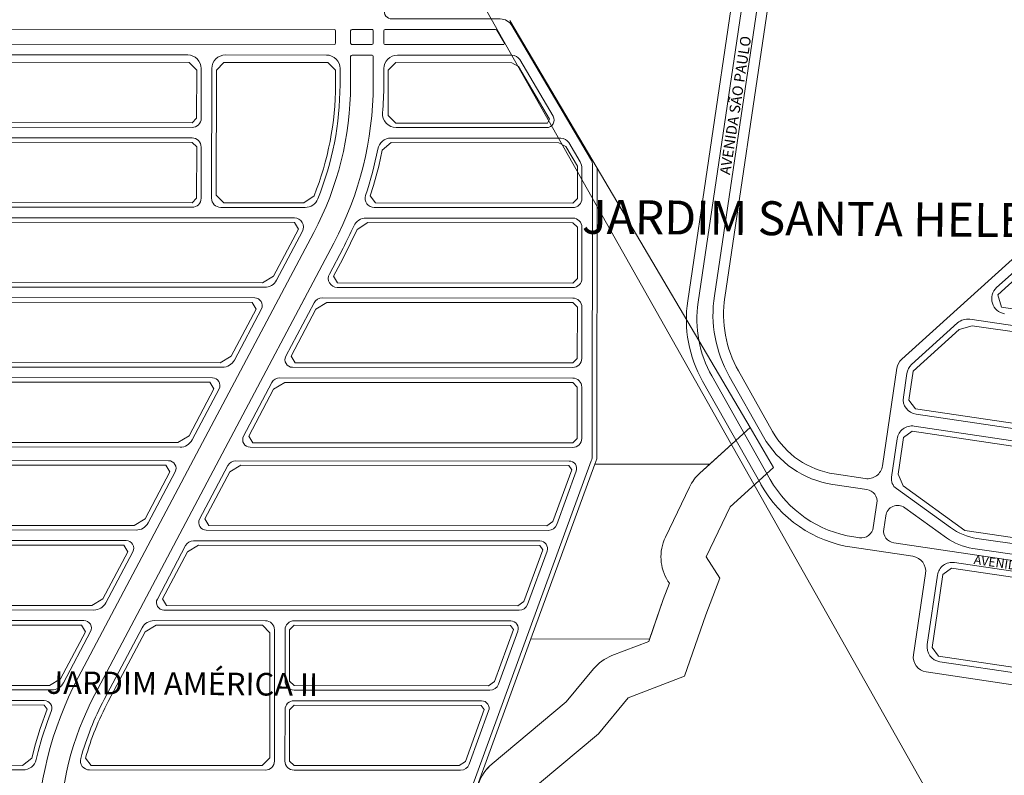
# Model space of a CAD drawing. Units: millimetres. Extents: x -719105 to 23224, y -8935366 to 37596.
# Drawn here: x 6794 to 7447, y 4626 to 5127 of the extents above; entities that cross this region are included whole.
import ezdxf

# ---------------------------------------------------------------- set-up
doc = ezdxf.new("R2010")
doc.units = ezdxf.units.MM
for name, color, linetype, lineweight in [('MEIO_FIO', 8, 'Continuous', 15), ('NOME_AVENIDA', 7, 'Continuous', 0), ('NOME_LOT_END_VELHO', 7, 'Continuous', 25), ('QUADRA_INTERNA', 8, 'Continuous', 20)]:
    doc.layers.add(name, color=color, linetype=linetype, lineweight=lineweight)
doc.styles.add('ROMANS', font='romans.shx', dxfattribs={"height": 8})
doc.styles.add('STYLE3', font='txt')
doc.styles.add('TX1', font='arial.ttf')

# ---------------------------------------------------------------- blocks, each defined once
blk = doc.blocks.new('jaii-flat-1')
at = {"layer": 'MEIO_FIO', "ltscale": 2}
for p, q in [((390.43, 143.28), (368.28, 180.81)), ((409.48, 35.73), (409.51, 69.73)), ((79.35, -191.05), (-51.64, -190.97)), ((77.67, -191.05), (-49.64, -190.97)), ((65.85, -232.25), (83.77, -198.39)), ((-51.67, -236.97), (57.89, -237.04)), ((-51.67, -243.97), (53.12, -244.04)), ((57.81, -250.76), (55.14, -258.02)), ((334.74, -286.28), (347.65, -250.95)), ((55.14, -258.02), (51.57, -268.91)), ((51.57, -268.91), (49.08, -277.8)), ((49.08, -277.8), (47.73, -283.2)), ((38.99, -290.03), (-51.7, -289.97))]:
    blk.add_line(p, q, dxfattribs=at)
at = {"layer": 'MEIO_FIO', "ltscale": 5, "flags": 128}
blk.add_lwpolyline([(278.53, 303.38), (283.08, 280.17, -0.048809), (283.78, 273), (283.73, 239.29, -0.060012), (282.66, 230.51), (278.6, 214, 0.486518), (283.46, 207.81), (355.37, 207.76, -0.265206), (363.11, 203.34), (415.27, 114.96, -0.13424), (416.52, 110.38), (416.4, -81.09, -0.087663), (415.68, -85.2), (309.55, -375.61, 0.056822), (309.07, -377.6), (304.98, -410.6, 0.450608), (313.91, -420.71), (383.69, -420.76)], format="xyb", dxfattribs=at)
at = {"layer": 'MEIO_FIO', "flags": 128}
blk.add_lwpolyline([(361.67, 206.76), (419.52, 108.75)], dxfattribs=at)
for points in [[(-48.39, 184.03), (148.16, 183.9, -0.414406), (157.15, 174.89), (157.11, 141.89, -0.414021), (151.1, 135.9), (-51.42, 136.03)], [(386.12, 135.74), (286.33, 135.81, -0.438084), (277.37, 145.54, 0.02004), (278.14, 164.11), (278.15, 174.82, -0.414021), (287.16, 183.81), (363.12, 183.76)], [(-51.43, 129.03), (151.09, 128.9, -0.414406), (157.08, 122.89), (157.04, 88.89, -0.414021), (151.03, 82.9), (-51.46, 83.03)], [(271.81, 82.82, -0.512185), (266.12, 90.72, 0.034284), (274.13, 121.48, -0.360864), (282.98, 128.81), (395.59, 128.74, -0.265206), (400.76, 125.79), (408.28, 113.03, -0.134258), (409.53, 108.45), (409.52, 88.73, -0.414214), (403.51, 82.73), (271.81, 82.82)], [(-51.46, 76.03), (218.98, 75.85, -0.564945), (224.28, 67.05), (207.13, 34.66, -0.278), (199.17, 29.87), (-51.49, 30.03)], [(403.48, 29.73), (247.35, 29.83, -0.564945), (242.06, 38.64), (251.18, 55.88, 0.017475), (258.26, 70.47, -0.296918), (266.5, 75.82), (403.51, 75.73)], [(342.96, -244.23), (218.67, -244.15, 0.414214), (212.67, -250.14), (212.64, -284.14, 0.414214), (218.64, -290.15), (329.1, -290.22)]]:
    blk.add_lwpolyline(points, format="xyb", dxfattribs=at)
at = {"layer": 'MEIO_FIO'}
blk.add_lwpolyline([(170.03, 82.89), (226.05, 82.85, 0.306066), (234.4, 88.48, 0.095814), (249.14, 164.15), (249.15, 174.83, 0.414406), (240.16, 183.84), (173.16, 183.88, 0.414021), (164.15, 174.9), (164.04, 88.89, 0.414406)], format="xyb", close=True, dxfattribs=at)
at = {"layer": 'MEIO_FIO', "flags": 128}
for points in [[(192.59, 22.87), (-51.5, 23.03, 0.414214), (-57.5, 17.04), (-57.52, -16.96, 0.414214), (-51.53, -22.97), (171.13, -23.11, 0.278), (179.09, -18.32), (197.01, 15.53, 0.564945)], [(403.47, 22.73), (237.31, 22.84, 0.278), (232, 19.65), (213.23, -15.81, 0.564945), (217.65, -23.15), (403.44, -23.27, 0.414214), (409.45, -17.27), (409.47, 16.73, 0.414214)], [(164.55, -30.11), (-51.53, -29.97, 0.414214), (-57.54, -35.96), (-57.56, -69.96, 0.414214), (-51.56, -75.97), (143.08, -76.1, 0.278), (151.04, -71.31), (168.96, -37.45, 0.564945)], [(403.44, -30.27), (209.26, -30.14, 0.278), (203.96, -33.33), (185.19, -68.79, 0.564945), (189.6, -76.13), (403.41, -76.27, 0.414214), (409.41, -70.27), (409.43, -36.27, 0.414214)], [(135.44, -85.09), (-51.57, -84.97, 0.414214), (-57.57, -90.96), (-57.59, -124.96, 0.414214), (-51.6, -130.97), (113.98, -131.08, 0.278), (121.94, -126.29), (139.86, -92.43, 0.564945)], [(401.05, -85.27), (180.16, -85.12, 0.278), (174.85, -88.31), (156.08, -123.77, 0.564945), (160.5, -131.11), (387.19, -131.26, 0.315128), (392.83, -127.32), (405.74, -91.98, 0.520764)], [(107.4, -138.07), (-51.6, -137.97, 0.414214), (-57.61, -143.96), (-57.63, -177.96, 0.414214), (-51.63, -183.97), (85.93, -184.06, 0.278), (93.89, -179.27), (111.81, -145.41, 0.564945)], [(381.69, -138.25), (152.11, -138.1, 0.278), (146.81, -141.29), (128.04, -176.75, 0.564945), (132.45, -184.09), (367.83, -184.25, 0.315128), (373.47, -180.3), (386.38, -144.97, 0.520764)], [(205.64, -284.14), (205.7, -197.14, 0.414214), (199.71, -191.13), (125.87, -191.08, 0.278), (117.91, -195.87), (92.81, -243.3, 0.054452), (77.26, -282.46, 0.495258), (83.04, -290.06), (199.64, -290.13, 0.414214)], [(218.68, -237.15), (348.47, -237.23, 0.315128), (354.11, -233.29), (367.02, -197.96, 0.520764), (362.32, -191.24), (218.71, -191.15, 0.414214), (212.7, -197.14), (212.68, -231.14, 0.414214)]]:
    blk.add_lwpolyline(points, format="xyb", close=True, dxfattribs=at)
at = {"layer": 'MEIO_FIO', "ltscale": 2}
for centre, radius, start, end in [((363.11, 177.76), 6, 30.54863, 89.96175), ((386.12, 140.74), 5, 269.96175, 30.54863), ((403.51, 69.73), 6, 359.96175, 89.96175), ((403.48, 35.73), 6, 269.96175, 359.96175), ((79.35, -196.05), 5, 332.10547, 89.96175), ((57.89, -228.04), 9, 269.96175, 332.10547), ((53.11, -249.04), 5, 339.8411, 89.96175), ((342.96, -249.23), 5, 339.92617, 89.96175), ((39, -281.03), 9, 269.96175, 346.01647), ((329.11, -284.22), 6, 269.96175, 339.92617)]:
    blk.add_arc(centre, radius, start, end, dxfattribs=at)
at = {"layer": 'QUADRA_INTERNA', "ltscale": 2}
for p, q in [((245.18, 200.85), (-80.18, 201.03)), ((246.18, 191.85), (246.18, 199.85)), ((246.18, 195.85), (246.18, 195.83)), ((256.18, 199.83), (256.17, 191.83)), ((270.19, 200.82), (257.19, 200.83)), ((271.17, 191.81), (271.18, 199.81)), ((-80.19, 191.05), (245.18, 190.85)), ((257.17, 190.83), (270.17, 190.82)), ((223.33, 18.24), (226.87, 24.92)), ((77.67, -194.05), (-51.64, -193.97)), ((77.67, -194.05), (80.33, -198.47)), ((63.84, -229.62), (80.33, -198.47)), ((-51.67, -233.97), (56.5, -234.04)), ((56.5, -234.04), (63.84, -229.62))]:
    blk.add_line(p, q, dxfattribs=at)
at = {"layer": 'QUADRA_INTERNA', "flags": 128}
for points in [[(352.3, 200.76), (279.18, 200.8, 0.414018), (278.18, 199.8), (278.18, 191.8, 0.414214), (279.18, 190.8), (357.17, 190.76, 0.58077), (358.03, 192.27), (353.16, 200.27, 0.265385)], [(63.21, -419.54), (63.27, -333.93, -0.122148), (86.62, -240.03), (171.01, -80.61), (244.99, 59.16, 0.121981), (271.14, 164.12), (271.16, 182.82, 0.414406), (270.16, 183.82), (257.16, 183.83, 0.414021), (256.16, 182.83), (256.14, 164.14, -0.121981), (231.74, 66.17), (154.04, -80.6), (75.57, -228.85, 0.122148), (48.26, -338.63), (48.21, -419.54, 0.414409), (49.21, -420.54), (62.21, -420.54, 0.414018)], [(225.06, 85.85), (231.96, 90.47, 0.09464), (246.14, 164.16), (246.15, 173.84), (241.16, 178.84), (172.16, 178.89), (167.15, 173.89), (167.04, 90.89), (172.03, 85.89)], [(454.32, -203.3), (463.35, -177.01), (467.46, -166.34), (466.56, -164.92, -0.258924), (464.82, -135.86), (480.77, -102.6, -0.096945), (487.66, -93.36), (494.3, -87.33), (418.11, -87.28), (375.73, -203.25)], [(202.65, -282.14), (202.7, -199.14), (197.7, -194.13), (127.26, -194.08), (119.92, -198.5), (95.46, -244.71, 0.053043), (80.44, -282.22), (84.14, -287.06), (197.64, -287.13)], [(341.05, -298.77, -0.131377), (349.95, -286.08), (399.06, -244.89), (417.15, -223.11, -0.128099), (429.43, -214.29), (453.76, -204.91), (454.32, -203.3), (375.73, -203.25), (312.13, -377.29), (307.99, -410.74), (312.37, -415.71), (314.06, -415.71, -0.135366), (314.5, -404.01), (333.2, -325.31), (340.44, -300.62, -0.016305)]]:
    blk.add_lwpolyline(points, format="xyb", close=True, dxfattribs=at)
for points in [[(154.11, 141.9), (154.15, 173.9), (149.16, 178.9), (-49.39, 179.03), (-54.4, 174.04), (-54.42, 142.04), (-51.42, 139.03), (151.1, 138.9)], [(286.1, 138.74), (386.62, 138.74), (388.1, 141.33), (367.53, 176.17), (363.01, 178.76), (286.16, 178.81), (281.15, 173.81), (281.11, 143.74)], [(151.12, 125.9), (-51.43, 126.03), (-54.43, 123.04), (-54.45, 89.04), (-51.45, 86.03), (151.09, 85.9), (154.09, 88.9), (154.12, 122.9)], [(277.07, 120.89), (274.78, 110.12), (271.35, 97.32), (269.22, 90.55), (272.6, 85.82), (403.52, 85.73), (406.52, 88.73), (406.53, 110.09), (398.83, 123.15), (394.3, 125.74), (282.94, 125.81)], [(494.3, -87.33), (520.96, -63.13), (419.52, 108.75), (419.4, -83.74), (418.11, -87.28)], [(205.13, 37.28), (221.62, 68.43), (218.96, 72.85), (-51.46, 73.03), (-54.46, 70.04), (-54.49, 36.04), (-51.49, 33.03), (197.79, 32.87)], [(260.55, 68.24), (256.15, 59.1), (250.92, 48.85), (244.72, 37.26), (247.38, 32.83), (403.48, 32.73), (406.48, 35.73), (406.51, 69.73), (403.51, 72.73), (267.55, 72.82)], [(190.91, 19.87), (-51.5, 20.03), (-54.5, 17.04), (-54.52, -16.96), (-51.52, -19.97), (169.74, -20.11), (177.08, -15.7), (193.57, 15.45)], [(403.47, 19.73), (240.5, 19.84), (233.16, 15.42), (216.67, -15.72), (219.33, -20.15), (403.45, -20.27), (406.45, -17.27), (406.47, 16.73)], [(162.87, -33.11), (-51.53, -32.97), (-54.54, -35.96), (-54.56, -69.96), (-51.56, -72.97), (141.7, -73.09), (149.04, -68.68), (165.53, -37.53)], [(403.44, -33.27), (212.45, -33.14), (205.11, -37.56), (188.63, -68.71), (191.29, -73.13), (403.41, -73.27), (406.41, -70.27), (406.43, -36.27)], [(133.76, -88.09), (-51.57, -87.97), (-54.57, -90.96), (-54.59, -124.96), (-51.6, -127.97), (112.59, -128.08), (119.93, -123.66), (136.42, -92.51)], [(400.91, -88.27), (183.35, -88.12), (176.01, -92.54), (159.52, -123.69), (162.18, -128.11), (386.29, -128.26), (390.32, -125.44), (402.88, -91.09)], [(105.72, -141.07), (-51.61, -140.97), (-54.61, -143.96), (-54.63, -177.96), (-51.63, -180.97), (84.55, -181.06), (91.89, -176.64), (108.38, -145.49)], [(381.54, -141.25), (155.3, -141.1), (147.96, -145.52), (131.48, -176.67), (134.14, -181.09), (366.93, -181.24), (370.96, -178.43), (383.51, -144.07)], [(347.57, -234.23), (351.6, -231.42), (364.15, -197.06), (362.18, -194.24), (218.7, -194.15), (215.7, -197.14), (215.68, -231.14), (218.68, -234.15)], [(328.2, -287.22), (332.23, -284.4), (344.79, -250.05), (342.82, -247.23), (218.67, -247.15), (215.67, -250.14), (215.64, -284.14), (218.64, -287.15)]]:
    blk.add_lwpolyline(points, close=True, dxfattribs=at)
blk.add_lwpolyline([(369.23, -309.06), (420.41, -266.14), (440.23, -242.28), (477.6, -227.87), (491.54, -187.28), (500.89, -163.01), (491.87, -148.83), (507.82, -115.57), (536.53, -89.51), (520.96, -63.13), (487.66, -93.36, 0.096945), (480.77, -102.6), (464.82, -135.86, 0.258924), (466.56, -164.92), (467.46, -166.34), (463.35, -177.01), (453.76, -204.91), (429.43, -214.29, 0.128099), (417.15, -223.11), (399.06, -244.89), (349.95, -286.08, 0.147999), (340.44, -300.62)], format="xyb", dxfattribs=at)
for points in [[(54.94, -249.85), (50.38, -262.68), (47.31, -272.83), (47.31, -272.83), (44.91, -282.19), (38.66, -287.03), (-51.7, -286.97), (-54.7, -283.96), (-54.68, -249.96), (-51.68, -246.97), (52.98, -247.04)], [(52.98, -247.04), (54.94, -249.85)]]:
    blk.add_lwpolyline(points, dxfattribs=at)
at = {"layer": 'QUADRA_INTERNA', "ltscale": 2}
for centre, start, end in [((245.18, 199.85), 359.96175, 89.96175), ((257.18, 199.83), 89.92798, 179.92406), ((270.18, 199.82), 359.92406, 89.92798), ((245.18, 191.85), 269.96175, 359.96175), ((257.17, 191.83), 179.92406, 269.92798), ((270.17, 191.82), 269.92798, 359.92406)]:
    blk.add_arc(centre, 1, start, end, dxfattribs=at)
blk = doc.blocks.new('jdstahelena-flat-1')
at = {"layer": 'MEIO_FIO', "ltscale": 2}
for p, q in [((0.21, -330.36), (47.37, -12.45)), ((-189.26, -38.58), (229.33, -780.28)), ((24.8, -328.12), (66.34, -48.14)), ((7.13, -331.39), (36.6, -132.75)), ((17.88, -327.09), (46.2, -136.2)), ((142.1, -369.18), (267.89, -255.34)), ((205.03, -321.67), (270.13, -262.75)), ((148.66, -372.69), (179.12, -345.12)), ((298.71, -359.17), (187.3, -342.64)), ((33.85, -376.94), (56.49, -417.06)), ((129.33, -439.81), (138.92, -375.13)), ((48.81, -452.27), (10.08, -383.66)), ((16.18, -380.22), (54.9, -448.83)), ((27.75, -380.38), (50.4, -420.5)), ((143.17, -394.22), (145.48, -378.63)), ((293.75, -426.67), (151.59, -405.58)), ((292.58, -434.59), (150.42, -413.5)), ((135.3, -447.26), (139.06, -421.92)), ((117.97, -448.23), (97.41, -445.18)), ((118.92, -455.45), (96.38, -452.11)), ((174.4, -480.78), (138.53, -454.93)), ((123.25, -480.74), (125.66, -464.54)), ((171.69, -487.45), (144.09, -467.56)), ((130.18, -481.76), (131.5, -472.88)), ((114.17, -487.48), (110.3, -486.9)), ((279.7, -500.92), (191.92, -487.89)), ((149.46, -499.79), (109.27, -493.83)), ((350.63, -522.56), (136.92, -490.85)), ((351.21, -518.6), (189.2, -494.57)), ((277.06, -518.72), (177.15, -503.9)), ((149.88, -565.06), (157.88, -511.15)), ((158.97, -558.32), (165.79, -512.32)), ((270.27, -584.94), (167.39, -569.68)), ((269.09, -592.86), (158.31, -576.42))]:
    blk.add_line(p, q, dxfattribs=at)
at = {"layer": 'MEIO_FIO', "ltscale": 50}
blk.add_line((-189.26, -38.58), (229.33, -780.28), dxfattribs=at)
at = {"layer": 'MEIO_FIO', "ltscale": 2}
for centre, radius, start, end in [((211.74, -329.08), 10, 132.14784, 261.56071), ((82.8, -342.62), 83.5, 171.56071, 209.43889), ((82.8, -342.62), 76.5, 171.56071, 209.43889), ((100.47, -339.34), 83.5, 171.56071, 209.43889), ((100.47, -339.34), 76.5, 171.56071, 209.43889), ((185.83, -352.53), 10, 81.56071, 132.14784), ((148.81, -376.59), 10, 132.14784, 171.56089), ((155.37, -380.1), 10, 132.14784, 171.56089), ((153.06, -395.69), 10, 171.56089, 261.56071), ((105.7, -389.29), 56.5, 209.43889, 261.56071), ((148.95, -423.39), 10, 81.56071, 171.56089), ((105.7, -389.29), 63.5, 209.43889, 261.56071), ((119.43, -438.34), 10, 261.56071, 351.56089), ((121.52, -411.23), 76.5, 209.43889, 261.56071), ((143.21, -448.44), 8, 171.56089, 234.22212), ((121.52, -411.23), 83.5, 209.43889, 261.56071), ((117.74, -463.36), 8, 351.56089, 81.56071), ((139.41, -474.05), 8, 54.22212, 171.56089), ((115.34, -479.56), 8, 261.56071, 351.56089), ((138.09, -482.94), 8, 171.56089, 261.56071), ((197.79, -448.33), 40, 234.22212, 261.56071), ((195.08, -455), 40, 234.22212, 261.56071), ((147.99, -509.68), 10, 351.56162, 81.56071), ((175.68, -513.79), 10, 81.56071, 171.56162), ((168.86, -559.79), 10, 171.56162, 261.56071), ((159.77, -566.53), 10, 171.56162, 261.56071)]:
    blk.add_arc(centre, radius, start, end, dxfattribs=at)
at = {"layer": 'QUADRA_INTERNA', "ltscale": 2}
for p, q in [((205.72, -326.44), (271.41, -266.98)), ((208.19, -334.62), (205.72, -326.44)), ((301.81, -348.51), (208.19, -334.62)), ((149.75, -377.1), (180.2, -349.54)), ((188.85, -346.91), (180.2, -349.54)), ((299.61, -363.35), (188.85, -346.91)), ((146.9, -396.29), (149.75, -377.1)), ((151.12, -401.97), (146.9, -396.29)), ((290.8, -422.7), (151.12, -401.97)), ((148.91, -416.81), (143.23, -421.02)), ((288.6, -437.54), (148.91, -416.81)), ((140.52, -439.34), (143.23, -421.02)), ((140.52, -439.34), (139.63, -445.31)), ((142.95, -453.18), (139.63, -445.31)), ((183.84, -482.65), (142.95, -453.18)), ((279.79, -496.89), (183.84, -482.65)), ((175.08, -507.64), (169.4, -511.85)), ((275.98, -522.6), (175.08, -507.64)), ((165.81, -536.08), (169.4, -511.85)), ((162.21, -560.32), (165.81, -536.08)), ((162.21, -560.32), (166.42, -566)), ((267.32, -580.97), (166.42, -566))]:
    blk.add_line(p, q, dxfattribs=at)
at = {"layer": 'NOME_AVENIDA', "ltscale": 2}
for height, rotation, style, p in [(7, 81.27066, 'STYLE3', (28.27, -247.23)), (6, 351.69148, 'TX1', (189.6, -504.79))]:
    blk.add_text('AVENIDA SÃO PAULO', height=height, rotation=rotation, dxfattribs=dict(at, style=style)).set_placement(p)
at = {"layer": 'NOME_LOT_END_VELHO', "ltscale": 2, "style": 'ROMANS'}
blk.add_text('JARDIM SANTA HELENA', height=22.5, rotation=359.55078, dxfattribs=at).set_placement((-69.98, -285.95))

msp = doc.modelspace()

# ---------------------------------------------------------------- block references
at = {"ltscale": 2}
for name, p in [('jdstahelena-flat-1', (7236.74, 5271.25)), ('jaii-flat-1', (6757.33, 4919.9))]:
    msp.add_blockref(name, p, dxfattribs=at)

# ---------------------------------------------------------------- texts
at = {"layer": 'NOME_LOT_END_VELHO', "ltscale": 2, "style": 'ROMANS'}
msp.add_text('JARDIM AMÉRICA II', height=15, rotation=359.55078, dxfattribs=at).set_placement((6812.01, 4680.3))

doc.saveas('drawing.dxf')
